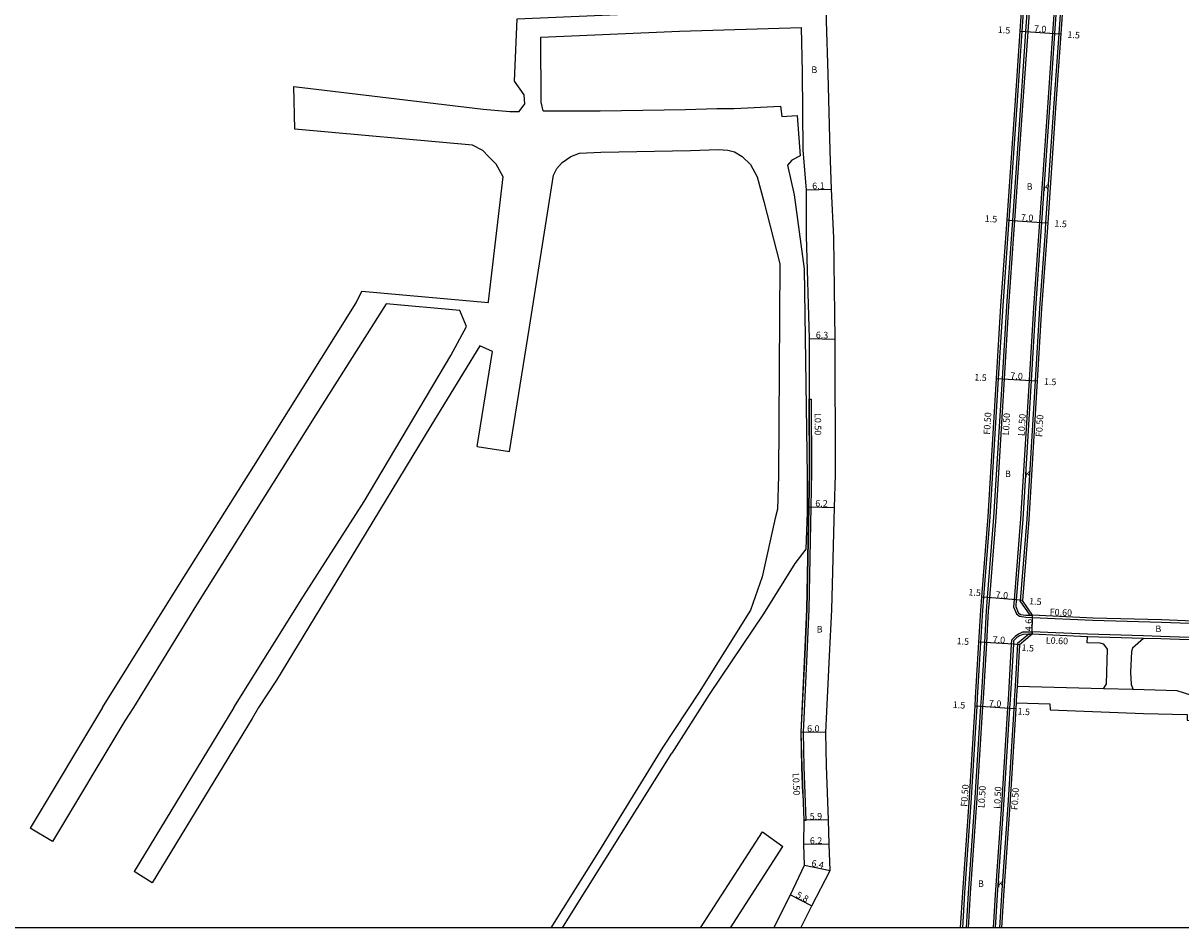
# Model space of a CAD drawing. Units: metres. Extents: x 0 to 3200, y -111000 to -108600.
# Drawn here: x 804 to 1086, y -111000 to -110780 of the extents above; entities that cross this region are included whole.
import ezdxf

# ---------------------------------------------------------------- set-up
doc = ezdxf.new("R2010")
doc.units = ezdxf.units.M
doc.header["$LTSCALE"] = 2.5
for name, color, linetype in [('側溝・桝', 7, 'Continuous'), ('図郭', 7, 'Continuous'), ('幅員', 7, 'Continuous'), ('歩道・分離帯・安全施設', 7, 'Continuous'), ('舗装', 7, 'Continuous'), ('道路', 7, 'Continuous')]:
    doc.layers.add(name, color=color, linetype=linetype)

msp = doc.modelspace()

# ---------------------------------------------------------------- linework, layer by layer
at = {"layer": '側溝・桝'}
for points in [[(1057.11, -110743.07), (1057.1, -110745.96), (1056.52, -110755.8), (1054.69, -110782.2), (1053.52, -110799.05), (1051.51, -110828.18), (1051.28, -110831.51), (1050.02, -110849.04), (1048.95, -110866.7), (1046.91, -110900.41), (1045.35, -110920.1), (1045.21, -110921.81)], [(1058.61, -110743.23), (1058.6, -110746), (1058.02, -110755.9), (1056.19, -110782.3), (1055.02, -110799.15), (1053, -110828.29), (1052.77, -110831.61), (1051.52, -110849.14), (1050.45, -110866.79), (1048.41, -110900.52), (1046.83, -110920.39)], [(1034.22, -111000), (1034.73, -110991.56), (1036.36, -110968.4), (1037.73, -110946.09), (1037.86, -110944.12), (1038.65, -110930.58), (1039.11, -110922.84), (1039.37, -110919.62), (1040.92, -110899.99), (1042.96, -110866.34), (1044.04, -110848.64), (1045.29, -110831.09), (1045.52, -110827.77), (1047.54, -110798.63), (1048.71, -110781.78), (1050.53, -110755.42), (1050.99, -110747.74)], [(1049.37, -110749.73), (1049.04, -110755.32), (1047.21, -110781.68), (1046.04, -110798.53), (1044.03, -110827.66), (1043.8, -110830.98), (1042.54, -110848.54), (1041.47, -110866.25), (1039.43, -110899.89), (1037.87, -110919.51), (1037.61, -110922.74), (1037.16, -110930.49), (1036.36, -110944.03), (1036.24, -110946), (1034.86, -110968.31), (1033.23, -110991.46), (1032.72, -111000)], [(994.69, -110973.8), (994.16, -110960.83), (993.97, -110952.34), (994.89, -110933.48), (995.39, -110922.41), (995.86, -110897.46), (996.02, -110889.03), (995.98, -110871.28)], [(995.48, -110871.28), (995.98, -110871.28)], [(1049.2, -110923.89), (1046.83, -110920.39)], [(1045.21, -110921.81), (1045.94, -110923.54), (1046.66, -110924.14), (1048.17, -110924.37), (1049.8, -110924.4)], [(1049.2, -110923.89), (1049.81, -110923.9)], [(1049.8, -110924.5), (1049.8, -110924.4), (1049.81, -110923.9)], [(1119.32, -110927.21), (1119.29, -110927.21), (1105.86, -110926.56), (1094.92, -110926.15), (1081.2, -110925.62), (1064.54, -110925.17), (1049.8, -110924.5)], [(1049.73, -110928), (1047.35, -110928.04), (1046.41, -110928.47), (1045.59, -110929.02), (1044.7, -110929.91)], [(1048.92, -110928.51), (1046.15, -110930.8)], [(1048.92, -110928.51), (1049.72, -110928.5)], [(1049.73, -110927.9), (1049.73, -110928), (1049.72, -110928.5)], [(1119.21, -110930.61), (1105.71, -110929.96), (1094.8, -110929.55), (1081.08, -110929.02), (1076.86, -110928.91), (1063.23, -110928.51), (1049.73, -110927.9)], [(1076.84, -110929.51), (1063.21, -110929.11)], [(1044.7, -110929.91), (1044.64, -110930.93), (1043.84, -110944.48), (1043.72, -110946.46), (1042.34, -110968.8), (1040.72, -110991.95), (1040.23, -111000)], [(1046.15, -110930.8), (1045.54, -110941.18), (1045.34, -110944.57), (1045.3, -110945.19), (1045.22, -110946.56), (1043.84, -110968.9), (1042.21, -110992.05), (1041.73, -111000)], [(1046.04, -110941.21), (1045.84, -110944.6), (1045.8, -110945.22)], [(994.19, -110973.81), (994.69, -110973.8)]]:
    msp.add_lwpolyline(points, dxfattribs=at)
at = {"layer": '図郭'}
msp.add_lwpolyline([(800, -110400), (1600, -110400), (1600, -111000), (800, -111000)], close=True, dxfattribs=at)
at = {"layer": '幅員'}
for points in [[(1046.71, -110781.65), (1048.21, -110781.75)], [(1048.21, -110781.75), (1055.19, -110782.23)], [(1055.19, -110782.23), (1056.69, -110782.34)], [(994.72, -110820.32), (1000.82, -110820.09)], [(1043.53, -110827.63), (1045.02, -110827.73)], [(1045.02, -110827.73), (1052.01, -110828.22)], [(1052.01, -110828.22), (1053.5, -110828.32)], [(995.44, -110856.46), (1001.74, -110856.64)], [(1040.97, -110866.22), (1042.47, -110866.31)], [(1042.47, -110866.31), (1049.45, -110866.73)], [(1049.45, -110866.73), (1050.95, -110866.82)], [(995.36, -110897.45), (1001.56, -110897.62)], [(1038.87, -110919.58), (1037.37, -110919.47)], [(1045.85, -110920.14), (1038.87, -110919.58)], [(1047.34, -110920.26), (1045.85, -110920.14)], [(1049.72, -110928.5), (1049.81, -110923.9)], [(1038.15, -110930.55), (1036.66, -110930.46)], [(1045.14, -110930.96), (1038.15, -110930.55)], [(1046.64, -110931.05), (1045.14, -110930.96)], [(1035.74, -110945.97), (1037.23, -110946.06)], [(1037.23, -110946.06), (1044.22, -110946.5)], [(1044.22, -110946.5), (1045.72, -110946.59)], [(999.47, -110952.42), (993.47, -110952.33)], [(1000.09, -110973.67), (994.19, -110973.81)], [(1000.29, -110979.59), (994.09, -110979.74)], [(994.24, -110984.72), (1000.5, -110986.04)], [(990.84, -110992), (996.01, -110994.62)]]:
    msp.add_lwpolyline(points, dxfattribs=at)
at = {"layer": '歩道・分離帯・安全施設'}
for points in [[(1057.61, -110743.17), (1057.6, -110745.97), (1057.02, -110755.83), (1055.19, -110782.23), (1054.02, -110799.08), (1052.01, -110828.22), (1051.78, -110831.54), (1050.52, -110849.07), (1049.45, -110866.73), (1047.41, -110900.45), (1045.85, -110920.14), (1045.72, -110921.72)], [(1033.72, -111000), (1034.23, -110991.53), (1035.86, -110968.37), (1037.23, -110946.06), (1037.36, -110944.09), (1038.15, -110930.55), (1038.61, -110922.81), (1038.87, -110919.58), (1040.42, -110899.96), (1042.47, -110866.31), (1043.54, -110848.61), (1044.79, -110831.05), (1045.02, -110827.73), (1047.04, -110798.6), (1048.21, -110781.75), (1050.03, -110755.38), (1050.49, -110747.71)], [(995.33, -110871.28), (995.37, -110889.03), (995.21, -110897.44), (994.74, -110922.39), (994.24, -110933.45), (993.32, -110952.33), (993.51, -110960.85), (993.77, -110967.27)], [(1045.72, -110921.72), (1046.35, -110923.23), (1046.87, -110923.66), (1048.21, -110923.87), (1049.2, -110923.89), (1049.81, -110923.9)], [(1049.72, -110928.5), (1048.92, -110928.51), (1047.46, -110928.54), (1046.65, -110928.91), (1045.91, -110929.41), (1045.19, -110930.13)], [(1045.19, -110930.13), (1045.14, -110930.96), (1044.34, -110944.51), (1044.22, -110946.5), (1042.84, -110968.83), (1041.22, -110991.99), (1040.73, -111000)]]:
    msp.add_lwpolyline(points, dxfattribs=at)
at = {"layer": '道路'}
for points in [[(1059.11, -110743.42), (1059.1, -110746.02), (1058.52, -110755.93), (1056.69, -110782.34), (1055.52, -110799.19), (1053.5, -110828.32), (1053.27, -110831.65), (1052.02, -110849.17), (1050.95, -110866.82), (1048.9, -110900.55), (1047.34, -110920.26)], [(993.34, -111000), (996.01, -110994.62), (1000.5, -110986.04), (1000.29, -110979.59), (1000.09, -110973.67), (999.65, -110960.56), (999.47, -110952.42), (1000.38, -110933.74), (1000.89, -110922.59), (1001.56, -110897.62), (1001.82, -110889.65), (1001.74, -110856.64), (1001.39, -110832), (1000.82, -110820.09), (1000.47, -110810.78), (999.98, -110792.02), (999.64, -110779.2), (999.55, -110775.91), (999.49, -110773.77), (998.5, -110750.29)], [(1048.86, -110749.91), (1048.54, -110755.29), (1046.71, -110781.65), (1045.54, -110798.5), (1043.53, -110827.63), (1043.3, -110830.95), (1042.04, -110848.51), (1040.97, -110866.22), (1038.93, -110899.85), (1037.37, -110919.47), (1037.12, -110922.7), (1036.66, -110930.46), (1035.86, -110944), (1035.74, -110945.97), (1034.36, -110968.27), (1032.73, -110991.43), (1032.21, -111000)], [(924.77, -110801.18), (926.13, -110799.37), (925.98, -110797.12), (923.63, -110793.84), (924.25, -110778.62), (963.78, -110776.92)], [(930.57, -110801.07), (930.13, -110798.94), (930, -110783.14), (963.82, -110781.66)], [(963.82, -110781.66), (993.54, -110780.77)], [(986.79, -111000), (990.84, -110992), (994.24, -110984.72), (994.09, -110979.74), (994.19, -110973.81), (993.66, -110960.85), (993.47, -110952.33), (994.39, -110933.45), (994.89, -110922.39), (995.36, -110897.45), (995.52, -110889.03), (995.48, -110871.28), (995.44, -110856.46), (994.76, -110831.48), (994.72, -110820.32), (993.95, -110810.66), (993.74, -110791.66), (993.54, -110780.77)], [(869.82, -110795.09), (915.95, -110800.66)], [(870.11, -110805.53), (869.82, -110795.09)], [(930.57, -110801.07), (930.75, -110801.06), (944.51, -110801.03), (965.3, -110800.69), (972.92, -110800.46), (977.09, -110800.45), (988.44, -110799.91), (988.73, -110802.47), (992.47, -110802.17), (993.22, -110812.04), (991.17, -110813.07), (990.08, -110814.32), (991.71, -110821.48), (994.16, -110839.55), (994.94, -110889.95), (994.88, -110898.88), (994.61, -110907.8), (991.91, -110911.25), (984.25, -110923.56), (971.04, -110943.19), (961.92, -110957.48)], [(915.95, -110800.66), (922.47, -110801.23), (924.77, -110801.18)], [(915.9, -110810.68), (913.34, -110809.39), (870.11, -110805.53)], [(917.26, -110847.71), (917.23, -110847.48), (920.82, -110817.11), (919.13, -110814.04), (917.3, -110812.14), (915.9, -110810.68)], [(922.38, -110884.04), (927.23, -110853.74), (933.12, -110816.68), (933.9, -110815.1), (935.22, -110813.6), (937.33, -110812.19), (939.43, -110811.4), (944.62, -110811.12), (966.49, -110810.72), (973.26, -110810.44), (975.54, -110810.61), (977.21, -110811.05), (979.06, -110812.18), (981.08, -110814.11), (982.76, -110817.09), (984.35, -110823.15), (988.25, -110838.32), (987.93, -110889.95), (987.69, -110898.02), (987.08, -110900.22), (983.95, -110914.54), (981.07, -110922.62), (968.55, -110942.58), (959.7, -110956.03)], [(823.23, -110946.34), (842.25, -110915.91), (860.11, -110887.6), (885.06, -110847.78), (886.37, -110844.96), (917.26, -110847.71)], [(855.22, -110946.34), (872.22, -110919.27), (887.01, -110896.15), (908.1, -110860.63), (911.87, -110853.6), (910.27, -110849.65), (892.35, -110848.02), (875.19, -110875.1), (846.12, -110921.35), (830.74, -110946.34)], [(918.2, -110859.68), (915.13, -110858.24), (903.22, -110877.76), (882.83, -110911.34), (865.58, -110939.65), (861.26, -110946.34)], [(914.48, -110882.77), (918.2, -110859.68)], [(914.48, -110882.77), (922.38, -110884.04)], [(1169.39, -110933.77), (1161.07, -110933.66), (1145.09, -110930.72), (1135.09, -110928.81), (1130.84, -110928.03), (1126.47, -110927.4), (1119.34, -110926.61), (1105.88, -110925.96), (1094.95, -110925.55), (1081.22, -110925.02), (1064.57, -110924.57), (1049.81, -110923.9), (1047.34, -110920.26)], [(1049.72, -110928.5), (1046.64, -110931.05)], [(1063.21, -110929.11), (1049.72, -110928.5)], [(1067.11, -110941.77), (1067.84, -110940.55), (1068.07, -110932.16), (1067.2, -110930.93), (1066.27, -110930.68), (1063.16, -110930.62), (1063.21, -110929.11)], [(1076.84, -110929.51), (1074.15, -110931.87), (1073.9, -110932.68), (1073.66, -110937.77), (1073.86, -110940.75), (1074.32, -110941.96)], [(1119.19, -110931.21), (1105.68, -110930.56), (1094.77, -110930.15), (1081.06, -110929.62), (1076.84, -110929.51)], [(1046.64, -110931.05), (1046.04, -110941.21)], [(1104.91, -110948.62), (1085.04, -110942.25), (1074.32, -110941.96), (1067.11, -110941.77), (1046.04, -110941.21)], [(823.23, -110946.34), (805.6, -110975.72)], [(830.74, -110946.34), (828.63, -110949.58), (811.01, -110978.96)], [(855.22, -110946.34), (830.91, -110986.31)], [(861.26, -110946.34), (859.67, -110949.04), (835.35, -110989.01)], [(1045.8, -110945.22), (1045.72, -110946.59), (1044.34, -110968.93), (1042.71, -110992.09), (1042.23, -111000)], [(1045.8, -110945.22), (1054.03, -110945.48), (1054.12, -110946.89), (1076.88, -110947.8), (1087.51, -110948.04), (1087.51, -110949.45), (1092.26, -110949.96), (1092.1, -110955.93), (1096.84, -110956.36), (1098.6, -110956.88), (1101.16, -110959)], [(959.7, -110956.03), (944.06, -110981.46), (932.43, -111000)], [(935.27, -111000), (936.98, -110997.28), (961.92, -110957.48)], [(811.01, -110978.96), (805.6, -110975.72)], [(968.93, -111000), (983.99, -110976.59)], [(983.99, -110976.59), (988.98, -110980.23)], [(976.26, -111000), (988.98, -110980.23)], [(835.35, -110989.01), (830.91, -110986.31)]]:
    msp.add_lwpolyline(points, dxfattribs=at)

# ---------------------------------------------------------------- texts
at = {"layer": '側溝・桝'}
for s, rotation, p in [('L0.50', 270.1302, (996.71, -110874.63)), ('F0.50', 86.5293, (1039.45, -110879.94)), ('L0.50', 86.5293, (1044.04, -110880.1)), ('L0.50', 86.5293, (1047.85, -110880.29)), ('F0.50', 86.5293, (1052.15, -110880.53)), ('F0.60', 357.4021, (1053.96, -110923.85)), ('L0.60', 357.4021, (1053.01, -110930.75)), ('L0.50', 272.3563, (991.34, -110962.33)), ('F0.50', 85.9863, (1033.9, -110970.55)), ('L0.50', 86.4664, (1038.12, -110970.87)), ('L0.50', 86.4664, (1041.93, -110971.05)), ('F0.50', 86.4664, (1046.19, -110971.37))]:
    msp.add_text(s, height=1.6, rotation=rotation, dxfattribs=at).set_placement(p)
at = {"layer": '幅員'}
for s, rotation, p in [('1.5', 356.0346, (1041.32, -110782.07)), ('7.0', 356.0346, (1050.11, -110781.78)), ('1.5', 356.0346, (1058.28, -110783.25)), ('6.1', 2.1042, (996.16, -110820.16)), ('1.5', 356.0422, (1038.13, -110828.06)), ('7.0', 356.0422, (1046.93, -110827.77)), ('1.5', 356.0422, (1055.09, -110829.23)), ('6.3', 358.3589, (996.99, -110856.4)), ('7.0', 356.5292, (1044.37, -110866.32)), ('1.5', 356.5292, (1035.58, -110866.69)), ('1.5', 356.5292, (1052.55, -110867.72)), ('6.2', 358.38, (996.86, -110897.39)), ('1.5', 355.4629, (1034.14, -110919.02)), ('7.0', 355.4629, (1040.77, -110919.64)), ('1.5', 355.4629, (1048.92, -110921.19)), ('4.6', 88.8526, (1049.64, -110927.79)), ('1.5', 356.6246, (1031.27, -110930.94)), ('7.0', 356.6246, (1040.06, -110930.56)), ('1.5', 356.6246, (1047.09, -110932.56)), ('1.5', 356.4663, (1030.35, -110946.44)), ('7.0', 356.4663, (1039.14, -110946.08)), ('1.5', 356.4663, (1046.12, -110948.06)), ('6.0', 359.16, (994.87, -110952.25)), ('5.9', 1.3935, (995.54, -110973.68)), ('6.2', 1.3933, (995.58, -110979.6)), ('6.4', 348.1303, (995.82, -110984.96)), ('5.8', 333.1512, (992.04, -110992.5))]:
    msp.add_text(s, height=1.6, rotation=rotation, dxfattribs=at).set_placement(p)
at = {"layer": '舗装'}
for s, p in [('B', (995.93, -110791.84)), ('B', (1048.38, -110820.28)), ('K', (1052.39, -110820.48)), ('B', (1043.1, -110890.24)), ('K', (1047.92, -110890.31)), ('B', (997.23, -110928.09)), ('B', (1079.75, -110927.99)), ('B', (1036.52, -110990.04)), ('K', (1041.34, -110990.1))]:
    msp.add_text(s, height=1.6, dxfattribs=at).set_placement(p)

doc.saveas('drawing.dxf')
